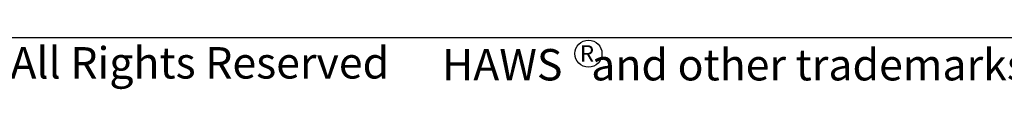
# Model space of a CAD drawing. Extents: x 2 to 128, y 0 to 97.
# Drawn here: x 24 to 66, y 0 to 2 of the extents above; entities that cross this region are included whole.
import ezdxf
from ezdxf.enums import TextEntityAlignment as Align

# ---------------------------------------------------------------- set-up
doc = ezdxf.new("R2010")
doc.units = 0
doc.header["$MEASUREMENT"] = 0
doc.layers.get('0').update_dxf_attribs({"linetype": 'CONTINUOUS'})
for name, color, linetype in [('BORDER', 6, 'CONTINUOUS'), ('DWG SIDE', 7, 'CONTINUOUS'), ('PAGE', 7, 'CONTINUOUS'), ('TRADEMARK', 7, 'CONTINUOUS')]:
    doc.layers.add(name, color=color, linetype=linetype)
doc.styles.add('ARIAL', font='ARIAL.TTF')
doc.styles.add('SIMPLEX', font='simplex.shx')

# ---------------------------------------------------------------- blocks, each defined once
blk = doc.blocks.new('SIZE A INSTAFAX')
at = {"layer": 'BORDER', "color": 6}
blk.add_line((0.1444, 0.1928), (10.4569, 0.1928), dxfattribs=at)
at = {"layer": 'TRADEMARK', "color": 4}
blk.add_circle((4.0334, 0.1365), 0.0474, dxfattribs=at)
at = {"layer": 'BORDER', "color": 4, "style": 'SIMPLEX'}
for tag, p, height in [('#1', (6.3266, 0.4614), 0.045), ('#2', (6.7458, 0.4614), 0.045), ('NAME2', (6.961, 0.4604), 0.045), ('PART#', (9.6214, 0.4381), 0.07), ('MODEL', (7.1981, 0.371), 0.0813), ('NAME1', (6.2807, 0.3347), 0.045), ('DWG#', (9.6214, 0.2879), 0.07), ('NAME3', (6.2965, 0.2086), 0.045), ('DWG.TYPE', (8.2709, 0.2044), 0.0394), ('1', (10.134, 0.2053), 0.0504), ('X', (10.3315, 0.2053), 0.0504)]:
    blk.add_attdef(tag, p, '', height=height, dxfattribs=at)
for tag, height, p in [('REV.', 0.07, (10.3638, 0.3229)), ('SC', 0.0353, (7.4854, 0.2242)), ('A', 0.0504, (9.8092, 0.2311))]:
    blk.add_attdef(tag, text='', height=height, dxfattribs=at).set_placement(p, align=Align.MIDDLE)
at = {"layer": 'BORDER', "color": 4, "style": 'SIMPLEX', "width": 0.9}
blk.add_attdef('DATE2', text='', height=0.045, dxfattribs=at).set_placement((6.9522, 0.2313), align=Align.MIDDLE)
at = {"layer": 'DWG SIDE', "color": 4, "style": 'SIMPLEX'}
blk.add_attdef('DWG-NO-S', (10.5316, 3.7144), '', height=0.048, rotation=90, dxfattribs=at)
at = {"layer": 'PAGE', "color": 4, "style": 'ARIAL'}
blk.add_attdef("PG#'S", (10.6016, 7.5224), '', height=0.093, rotation=90, dxfattribs=at)
at = {"layer": 'TRADEMARK', "color": 4, "style": 'ARIAL'}
for s, height, p in [('2006 Haws Corporation - All Rights Reserved', 0.11, (0.2519, 0.0493)), ('HAWS   and other trademarks used in these materials are the exclusive property of Haws Corporation.', 0.11, (3.5205, 0.0426)), ('R', 0.0577, (4.0032, 0.1081))]:
    blk.add_text(s, height=height, dxfattribs=at).set_placement(p)

msp = doc.modelspace()

# ---------------------------------------------------------------- block references
at = {"xscale": 12, "yscale": 12, "zscale": 12}
msp.add_blockref('SIZE A INSTAFAX', (0, 0), dxfattribs=at)

doc.saveas('drawing.dxf')
